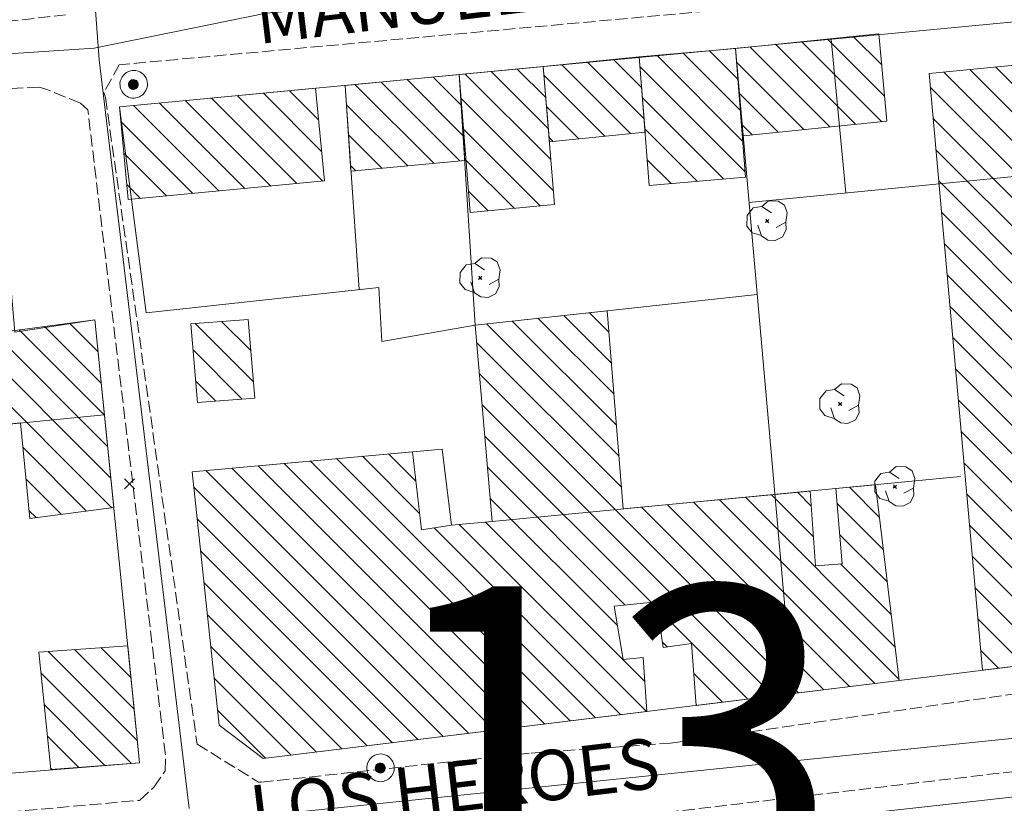
# Model space of a CAD drawing. Extents: x 295292 to 308080, y 6643247 to 6654889.
# Drawn here: x 303093 to 303191, y 6652768 to 6652846 of the extents above; entities that cross this region are included whole.
import ezdxf

# ---------------------------------------------------------------- set-up
doc = ezdxf.new("R2010")
doc.units = 0
doc.header["$MEASUREMENT"] = 0
doc.linetypes.add('HIDDEN', pattern=[0.375, 0.25, -0.125])
doc.linetypes.add('TRACO_12', pattern=[1.6, 1.2, -0.4])
for name, color, linetype, lineweight in [('ACHURADO-DE-CONSTRUCCIONES', 2, 'CONTINUOUS', 0), ('ARBOLITOS', 3, 'CONTINUOUS', 0), ('BARRIOS_NUM', 42, 'CONTINUOUS', 0), ('CAMINOS-SECUNDARIOS', 7, 'HIDDEN', 13), ('CERCOS', 5, 'CONTINUOUS', 15), ('CONSTRUCCIONES', 30, 'CONTINUOUS', 30), ('COTAS', 9, 'CONTINUOUS', 0), ('POSTES', 7, 'CONTINUOUS', 0), ('TOPONIMIA', 7, 'CONTINUOUS', 0), ('VIALIDAD_COLECTORA', 150, 'CONTINUOUS', 0), ('VIALIDAD_LOCAL', 131, 'CONTINUOUS', 0)]:
    doc.layers.add(name, color=color, linetype=linetype, lineweight=lineweight)
doc.styles.add('ARIAL', font='ARIAL.TTF')
doc.styles.get("Standard").update_dxf_attribs({"font": 'GOTHIC.TTF', "height": 1})

# ---------------------------------------------------------------- blocks, each defined once
blk = doc.blocks.new('COD010', base_point=(299039.777536, 6652649.451166))
at = {"layer": 'COTAS'}
for p, q in [((299039.278371, 6652648.950331), (299040.278371, 6652649.950331)), ((299039.278371, 6652649.950331), (299040.278371, 6652648.950331))]:
    blk.add_line(p, q, dxfattribs=at)
blk = doc.blocks.new('*X1038')
at = {"layer": 'ACHURADO-DE-CONSTRUCCIONES'}
for points in [[(300076.214923, 6654119.361726), (300089.682963, 6654132.829764)], [(300079.142466, 6654119.460794), (300092.843511, 6654133.161838)], [(300084.44308, 6654130.418355), (300086.522415, 6654132.49769)], [(300082.289761, 6654119.779615), (300093.545855, 6654131.035708)], [(300075.56193, 6654124.36568), (300079.086508, 6654127.890258)], [(300075.888427, 6654121.863703), (300082.219636, 6654128.194912)], [(300085.437056, 6654120.098436), (300093.879126, 6654128.540506)], [(300075.235433, 6654126.867657), (300075.95338, 6654127.585604)], [(300088.584351, 6654120.417257), (300094.212398, 6654126.045304)], [(300091.731646, 6654120.736078), (300094.545669, 6654123.550102)]]:
    blk.add_lwpolyline(points, dxfattribs=at)
blk = doc.blocks.new('*X1046')
at = {"layer": 'ACHURADO-DE-CONSTRUCCIONES'}
for points in [[(300050.45112, 6654122.677111), (300053.529551, 6654125.755542)], [(300050.645297, 6654120.042814), (300056.676846, 6654126.074363)], [(300050.839473, 6654117.408517), (300059.824141, 6654126.393184)], [(300050.256943, 6654125.311408), (300050.382256, 6654125.43672)], [(300053.080107, 6654116.820676), (300061.939462, 6654125.680031)], [(300056.227402, 6654117.139497), (300062.133638, 6654123.045734)], [(300059.374697, 6654117.458318), (300062.327815, 6654120.411437)]]:
    blk.add_lwpolyline(points, dxfattribs=at)
blk = doc.blocks.new('*X1048')
at = {"layer": 'ACHURADO-DE-CONSTRUCCIONES'}
for points in [[(300107.176156, 6654113.912209), (300111.432295, 6654118.168347)], [(300107.422037, 6654111.329615), (300114.561768, 6654118.469347)], [(300106.930276, 6654116.494802), (300108.302822, 6654117.867348)], [(300107.667917, 6654108.747022), (300116.138082, 6654117.217186)], [(300107.913798, 6654106.164429), (300116.383963, 6654114.634593)], [(300108.159678, 6654103.581836), (300116.629843, 6654112.052)], [(300108.405559, 6654100.999243), (300116.875724, 6654109.469407)], [(300108.651439, 6654098.41665), (300117.121604, 6654106.886814)], [(300111.600299, 6654098.537035), (300117.367485, 6654104.304221)], [(300114.729772, 6654098.838035), (300117.613365, 6654101.721628)]]:
    blk.add_lwpolyline(points, dxfattribs=at)
blk = doc.blocks.new('*X1049')
at = {"layer": 'ACHURADO-DE-CONSTRUCCIONES'}
for points in [[(300087.005273, 6654106.404797), (300091.891752, 6654111.291276)], [(300088.722965, 6654105.294015), (300094.524828, 6654111.095878)], [(300086.808895, 6654109.036893), (300088.794442, 6654111.02244)], [(300091.820274, 6654105.562851), (300094.721206, 6654108.463782)]]:
    blk.add_lwpolyline(points, dxfattribs=at)
blk = doc.blocks.new('*X1050')
at = {"layer": 'ACHURADO-DE-CONSTRUCCIONES'}
for points in [[(300109.674657, 6654095.145666), (300110.189717, 6654095.660726)], [(300109.920538, 6654092.563073), (300113.227378, 6654095.869913)], [(300110.166418, 6654089.98048), (300116.265039, 6654096.0791)], [(300110.412299, 6654087.397886), (300118.232543, 6654095.21813)], [(300110.658179, 6654084.815293), (300118.478423, 6654092.635537)], [(300113.140743, 6654084.469383), (300118.724304, 6654090.052944)], [(300116.178404, 6654084.67857), (300118.970184, 6654087.47035)]]:
    blk.add_lwpolyline(points, dxfattribs=at)
blk = doc.blocks.new('*X1051')
at = {"layer": 'ACHURADO-DE-CONSTRUCCIONES'}
for points in [[(300107.709345, 6654075.53383), (300116.875049, 6654084.699533)], [(300105.704134, 6654082.01404), (300107.647724, 6654083.95763)], [(300105.950014, 6654079.431447), (300110.723499, 6654084.204931)], [(300106.195895, 6654076.848854), (300113.799274, 6654084.452232)], [(300110.785119, 6654075.781131), (300119.274802, 6654084.270813)], [(300113.860894, 6654076.028431), (300119.520683, 6654081.68822)], [(300116.936669, 6654076.275732), (300119.766563, 6654079.105626)]]:
    blk.add_lwpolyline(points, dxfattribs=at)
blk = doc.blocks.new('*X1052')
at = {"layer": 'ACHURADO-DE-CONSTRUCCIONES'}
for points in [[(300112.570923, 6654075.557313), (300112.970447, 6654075.956837)], [(300112.834327, 6654072.992244), (300116.046222, 6654076.204138)], [(300113.097731, 6654070.427174), (300119.121997, 6654076.451439)], [(300113.361135, 6654067.862104), (300120.199591, 6654074.70056)], [(300114.838253, 6654066.510748), (300120.462995, 6654072.13549)], [(300117.914028, 6654066.758049), (300120.726399, 6654069.57042)]]:
    blk.add_lwpolyline(points, dxfattribs=at)
blk = doc.blocks.new('*X1053')
at = {"layer": 'ACHURADO-DE-CONSTRUCCIONES'}
for points in [[(300113.764188, 6654050.661264), (300120.441214, 6654057.338289)], [(300113.240688, 6654055.794711), (300114.235197, 6654056.78922)], [(300113.502438, 6654053.227987), (300117.338205, 6654057.063754)], [(300114.025939, 6654048.09454), (300121.972117, 6654056.040719)], [(300114.287689, 6654045.527817), (300122.233868, 6654053.473995)], [(300114.549439, 6654042.961094), (300122.495618, 6654050.907272)], [(300117.074852, 6654042.658033), (300122.757369, 6654048.340549)], [(300120.177861, 6654042.932567), (300123.019119, 6654045.773825)]]:
    blk.add_lwpolyline(points, dxfattribs=at)
blk = doc.blocks.new('*X1054')
at = {"layer": 'ACHURADO-DE-CONSTRUCCIONES'}
for points in [[(300108.405441, 6654063.83839), (300110.774882, 6654066.207831)], [(300108.633608, 6654061.238083), (300113.842887, 6654066.447362)], [(300108.861774, 6654058.637776), (300116.910892, 6654066.686893)], [(300109.555266, 6654056.502794), (300119.978897, 6654066.926425)], [(300112.623272, 6654056.742326), (300121.142788, 6654065.261842)], [(300115.691277, 6654056.981857), (300121.370955, 6654062.661535)], [(300118.759282, 6654057.221389), (300121.599121, 6654060.061227)]]:
    blk.add_lwpolyline(points, dxfattribs=at)
blk = doc.blocks.new('*X1055')
at = {"layer": 'ACHURADO-DE-CONSTRUCCIONES'}
for points in [[(300053.510763, 6654086.450534), (300078.275894, 6654111.215663)], [(300052.582747, 6654094.007938), (300068.785327, 6654110.210518)], [(300052.892085, 6654091.488803), (300071.94885, 6654110.545566)], [(300053.201424, 6654088.969668), (300075.112372, 6654110.880614)], [(300051.65473, 6654101.565343), (300059.294761, 6654109.205373)], [(300051.964069, 6654099.046208), (300062.458283, 6654109.540421)], [(300052.273408, 6654096.527073), (300065.621805, 6654109.87547)], [(300053.820102, 6654083.931399), (300079.918742, 6654110.030037)], [(300051.345392, 6654104.084478), (300056.131238, 6654108.870325)], [(300054.129441, 6654081.412264), (300080.154468, 6654107.437289)], [(300054.438779, 6654078.893129), (300080.390194, 6654104.844541)], [(300054.748118, 6654076.373994), (300080.625919, 6654102.251793)], [(300055.057457, 6654073.854859), (300080.861645, 6654099.659045)], [(300055.366796, 6654071.335724), (300081.097371, 6654097.066297)], [(300075.660451, 6654088.800904), (300081.333096, 6654094.473549)], [(300078.8649, 6654089.176879), (300081.568822, 6654091.880801)], [(300055.676134, 6654068.816589), (300074.214198, 6654087.354651)], [(300055.985473, 6654066.297454), (300074.551028, 6654084.863008)], [(300057.841506, 6654051.182644), (300089.536368, 6654082.877504)], [(300078.246803, 6654068.759467), (300092.634446, 6654083.147108)], [(300057.532167, 6654053.701779), (300086.43829, 6654082.6079)], [(300058.976829, 6654066.460336), (300074.784458, 6654082.267964)], [(300064.514551, 6654069.169584), (300077.144057, 6654081.799088)], [(300066.562632, 6654068.389191), (300080.242134, 6654082.068692)], [(300066.833293, 6654065.831378), (300083.340212, 6654082.338296)], [(300081.324318, 6654069.008508), (300094.473224, 6654082.157413)], [(300084.401833, 6654069.257549), (300094.749451, 6654079.605165)], [(300087.479348, 6654069.506589), (300095.025677, 6654077.052918)], [(300090.556863, 6654069.75563), (300095.301903, 6654074.50067)], [(300093.634377, 6654070.004671), (300095.578129, 6654071.948423)], [(300058.150845, 6654048.663509), (300076.269559, 6654066.782222)], [(300057.222828, 6654056.220914), (300066.189456, 6654065.187541)], [(300058.460183, 6654046.144375), (300076.517708, 6654064.201898)], [(300062.401789, 6654064.228348), (300062.883061, 6654064.70962)], [(300056.604151, 6654061.259184), (300056.694192, 6654061.349225)], [(300056.913489, 6654058.740049), (300059.76617, 6654061.59273)], [(300058.769522, 6654043.62524), (300076.765857, 6654061.621573)], [(300059.205615, 6654041.232859), (300077.014007, 6654059.041249)], [(300062.42183, 6654041.6206), (300077.262156, 6654056.460925)], [(300073.341253, 6654049.711549), (300077.510305, 6654053.8806)], [(300076.384829, 6654049.926651), (300077.758454, 6654051.300276)], [(300065.638044, 6654042.00834), (300070.650987, 6654047.021283)], [(300068.854259, 6654042.396081), (300073.57376, 6654047.115582)], [(300072.070473, 6654042.783821), (300076.662837, 6654047.376184)], [(300075.286688, 6654043.171562), (300078.254753, 6654046.139627)]]:
    blk.add_lwpolyline(points, dxfattribs=at)
blk = doc.blocks.new('*X1056')
at = {"layer": 'ACHURADO-DE-CONSTRUCCIONES'}
for points in [[(300104.742336, 6654027.705129), (300114.874905, 6654037.837697)], [(300107.839787, 6654027.974106), (300117.982557, 6654038.116875)], [(300095.449981, 6654026.898196), (300105.551952, 6654037.000166)], [(300098.547433, 6654027.167173), (300108.659603, 6654037.279343)], [(300101.644884, 6654027.436151), (300111.767254, 6654037.55852)], [(300083.060175, 6654025.822285), (300093.121347, 6654035.883456)], [(300086.157627, 6654026.091263), (300096.228998, 6654036.162634)], [(300089.255078, 6654026.360241), (300099.336649, 6654036.441811)], [(300092.35253, 6654026.629218), (300102.444301, 6654036.720988)], [(300110.937239, 6654028.243084), (300119.473029, 6654036.778873)], [(300073.767821, 6654025.015353), (300083.798393, 6654035.045924)], [(300076.865272, 6654025.28433), (300086.906044, 6654035.325102)], [(300079.962724, 6654025.553308), (300090.013696, 6654035.604279)], [(300061.378015, 6654023.939442), (300071.367788, 6654033.929215)], [(300064.475466, 6654024.20842), (300074.47544, 6654034.208393)], [(300067.572918, 6654024.477398), (300077.583091, 6654034.48757)], [(300070.670369, 6654024.746375), (300080.690742, 6654034.766747)], [(300114.03469, 6654028.512061), (300119.725217, 6654034.202587)], [(300060.279742, 6654031.326591), (300062.044835, 6654033.091683)], [(300060.589081, 6654028.807456), (300065.152486, 6654033.370861)], [(300060.89842, 6654026.288321), (300068.260137, 6654033.650038)], [(300117.132142, 6654028.781039), (300119.977405, 6654031.626302)]]:
    blk.add_lwpolyline(points, dxfattribs=at)
blk = doc.blocks.new('COD028', base_point=(299948.577556, 6653400.231414))
at = {"layer": 'POSTES'}
for p, q in [((299948.929991, 6653400.58385), (299948.199332, 6653400.58385)), ((299948.2681, 6653400.652618), (299948.861223, 6653400.652618)), ((299948.749475, 6653400.71279), (299948.336868, 6653400.71279)), ((299948.078988, 6653400.360354), (299949.050335, 6653400.351758)), ((299948.078988, 6653400.28299), (299949.041739, 6653400.274394)), ((299949.033143, 6653400.19703), (299948.078988, 6653400.188434)), ((299949.015951, 6653400.429122), (299948.104776, 6653400.429122)), ((299948.121968, 6653400.093879), (299948.990163, 6653400.085283)), ((299948.13916, 6653400.515082), (299948.990163, 6653400.506486)), ((299948.955779, 6653399.999323), (299948.164948, 6653399.990727)), ((299948.233716, 6653399.913363), (299948.878415, 6653399.913363)), ((299948.801051, 6653399.844595), (299948.336868, 6653399.844595))]:
    blk.add_line(p, q, dxfattribs=at)
for points in [[(299948.470808, 6653401.602995), (299948.661388, 6653401.607528), (299948.894043, 6653401.57415), (299949.107785, 6653401.502628), (299949.329324, 6653401.385452), (299949.516657, 6653401.241495), (299949.662089, 6653401.089764), (299949.754054, 6653400.96448), (299949.82319, 6653400.827687), (299949.900168, 6653400.633818), (299949.950535, 6653400.420812), (299949.958913, 6653400.222874), (299949.94442, 6653400.024849), (299949.888055, 6653399.811437), (299949.808702, 6653399.628393), (299949.706405, 6653399.464298), (299949.516624, 6653399.250378), (299949.349409, 6653399.116493), (299949.182049, 6653399.020678), (299949.026008, 6653398.955363), (299948.828008, 6653398.897502), (299948.629848, 6653398.88152), (299948.416339, 6653398.892128), (299948.191249, 6653398.940764), (299947.973638, 6653399.027498), (299947.755853, 6653399.159918), (299947.58755, 6653399.311562), (299947.457351, 6653399.467157), (299947.346066, 6653399.660896), (299947.261363, 6653399.881386), (299947.230316, 6653400.025938), (299947.206807, 6653400.193361), (299947.217371, 6653400.421827), (299947.250982, 6653400.604696), (299947.303753, 6653400.760989), (299947.390788, 6653400.928833), (299947.485548, 6653401.070057), (299947.595599, 6653401.199917), (299947.732377, 6653401.318458), (299947.895853, 6653401.433294), (299948.021413, 6653401.494685), (299948.15464, 6653401.544685), (299948.322218, 6653401.583394)], [(299948.50437, 6653399.798555), (299948.393739, 6653399.820976), (299948.282991, 6653399.873854), (299948.198825, 6653399.953483), (299948.122195, 6653400.055983), (299948.091381, 6653400.139622), (299948.068147, 6653400.234711), (299948.07535, 6653400.345145), (299948.109207, 6653400.463294), (299948.169791, 6653400.570123), (299948.230505, 6653400.64269), (299948.314134, 6653400.703922), (299948.397851, 6653400.742311), (299948.485451, 6653400.761681), (299948.580734, 6653400.76585), (299948.695163, 6653400.74725), (299948.802055, 6653400.705779), (299948.889975, 6653400.641393), (299948.966532, 6653400.557928), (299949.016464, 6653400.459134), (299949.043466, 6653400.37548), (299949.051482, 6653400.272719), (299949.040438, 6653400.169885), (299949.006523, 6653400.066964), (299948.949679, 6653399.979184), (299948.877543, 6653399.902767), (299948.809118, 6653399.853014), (299948.744432, 6653399.822311), (299948.664469, 6653399.799164), (299948.599682, 6653399.79511)]]:
    blk.add_lwpolyline(points, close=True, dxfattribs=at)
blk = doc.blocks.new('COD009', base_point=(300511.965791, 6652244.7812))
at = {"layer": 'ARBOLITOS'}
for p, q in [((300511.794831, 6652244.616387), (300512.131663, 6652244.920906)), ((300511.805676, 6652244.940991), (300512.109363, 6652244.610917))]:
    blk.add_line(p, q, dxfattribs=at)
for points in [[(300510.511043, 6652245.353982), (300510.795461, 6652246.278999), (300511.463981, 6652246.780981), (300512.498216, 6652246.772915), (300513.265976, 6652246.173748), (300513.405195, 6652245.315328), (300512.770465, 6652244.35716)], [(300511.829535, 6652242.93327), (300511.08477, 6652242.897588), (300510.380113, 6652243.261305), (300510.01285, 6652243.994568), (300510.06492, 6652244.702038), (300510.491085, 6652245.335879), (300511.555106, 6652245.706075)], [(300513.405195, 6652245.315328), (300513.964141, 6652244.644747), (300513.921945, 6652243.68758), (300513.549231, 6652243.072724), (300512.774465, 6652242.803364), (300511.829535, 6652242.93327), (300511.308028, 6652243.896392)]]:
    blk.add_lwpolyline(points, dxfattribs=at)
blk.add_lwpolyline([(300512.015874, 6652244.697728), (300511.868962, 6652244.69105), (300511.862285, 6652244.871351), (300512.009242, 6652244.876794)], close=True, dxfattribs=at)

msp = doc.modelspace()

# ---------------------------------------------------------------- linework, layer by layer
at = {"layer": 'CAMINOS-SECUNDARIOS', "linetype": 'TRACO_12', "lineweight": 0}
msp.add_polyline3d([(303096.116, 6652895.15, 1056.602), (303184.531, 6652906.339, 1056.267), (303182.244, 6652947.434, 1053.624), (302985.526, 6652930.792, 1054.84), (302984.534, 6652930.554, 1054.84), (302982.865, 6652929.318, 1054.84), (302982.248, 6652927.059, 1054.84), (302982.439, 6652924.033, 1054.966), (302989.712, 6652836.517, 1058.826), (302994.911, 6652837.367, 1058.826), (303019.424, 6652841.391, 1058.826), (303059.833, 6652841.832, 1057.987), (303097.515, 6652846.091, 1057.609)], dxfattribs=at)
for points in [[(303157.566, 6652773.789, 1059.497), (303196.012, 6652779.296, 1059.035), (303198.897, 6652779.592, 1058.993), (303198.82, 6652788.83, 1059.203), (303193.295, 6652846.176, 1058.658), (303190.039, 6652848.069, 1058.658), (303185.353, 6652848.303, 1058.658), (303181.98, 6652848.35, 1058.658), (303102.855, 6652841.145, 1058.868), (303101.323, 6652838.396, 1058.868), (303101.478, 6652837.89, 1058.868), (303110.58, 6652773.692, 1059.581), (303116.681, 6652769.911, 1059.581), (303116.928, 6652769.908, 1059.581), (303143.724, 6652772.807, 1059.497)], [(303104.863, 6652768.113, 1059.287), (303106.298, 6652769.417, 1059.287), (303107.404, 6652771.049, 1059.287), (303107.434, 6652772.644, 1059.329), (303099.727, 6652836.655, 1058.7), (303099, 6652837.337, 1058.658), (303095.569, 6652838.728, 1058.448), (303094.914, 6652838.905, 1058.322), (303054.149, 6652837.041, 1058.742), (303053.82, 6652837.046, 1058.784), (303051.061, 6652834.649, 1058.784), (303050.117, 6652832.563, 1058.784), (303049.989, 6652830.046, 1058.784), (303057.338, 6652766.548, 1059.832), (303059.033, 6652764.201, 1059.832), (303060.337, 6652763.81, 1059.832), (303061.771, 6652763.941, 1059.832), (303069.606, 6652764.945, 1059.832)], [(303217.22, 6652715.684, 1058.909), (303221.74, 6652675.23, 1058.322), (303221.099, 6652671.712, 1058.322), (303219.323, 6652669.134, 1058.322), (303217.079, 6652667.906, 1058.322), (303092.654, 6652653.862, 1058.826), (303090.931, 6652653.664, 1058.826), (303089.446, 6652654.445, 1058.826), (303088.988, 6652655.845, 1058.826), (303088.795, 6652658.787, 1058.868), (303078.703, 6652754.069, 1059.665), (303079.742, 6652756.825, 1059.706), (303080.491, 6652757.319, 1059.706), (303085.697, 6652758.505, 1059.706), (303206.175, 6652772.688, 1059.455), (303208.716, 6652772.149, 1059.455), (303211.147, 6652770.099, 1059.455), (303211.768, 6652768.075, 1059.455), (303214.838, 6652738.222, 1059.329), (303212.287, 6652738.258, 1059.329), (303214.494, 6652715.135, 1059.497)]]:
    msp.add_polyline3d(points, close=True, dxfattribs=at)
at = {"layer": 'CERCOS', "linetype": 'Continuous', "lineweight": 0}
for points in [[(303112.754, 6652775.592, 1063.817), (303110.091, 6652800.737, 1063.985), (303134.9, 6652802.993, 1062.223), (303135.83, 6652795.422, 1062.349), (303139.869, 6652795.786, 1062.349), (303138.171, 6652815.291, 1061.468), (303128.926, 6652813.657, 1060.629), (303128.613, 6652819.036, 1060.294), (303105.527, 6652816.504, 1059.916), (303102.86, 6652836.947, 1060.755), (303192.047, 6652845.438, 1059.79), (303197.545, 6652782.13, 1060.378), (303117.136, 6652772.256, 1063.314)], [(303100.413, 6652815.82, 1061.468), (303104.868, 6652771.84, 1061.217), (303060.533, 6652768.263, 1059.706), (303053.29, 6652830.588, 1060.797), (303090.652, 6652835.354, 1060.545), (303092.491, 6652814.587, 1061.972)]]:
    msp.add_polyline3d(points, close=True, dxfattribs=at)
for points in [[(303174.957, 6652828.416, 1060.881), (303173.502, 6652843.672, 1061.091)], [(303169.675, 6652778.708, 1061.762), (303164.007, 6652842.768, 1061.678)], [(303136.58, 6652840.157, 1061.217), (303138.171, 6652815.291, 1061.678)], [(303126.655, 6652818.821, 1060.504), (303125.26, 6652839.079, 1060.504)], [(303165.36, 6652827.478, 1061.552), (303193.369, 6652830.215, 1061.72)], [(303166.17, 6652818.321, 1061.594), (303138.171, 6652815.291, 1061.468)], [(303056.613, 6652801.997, 1061.636), (303101.367, 6652806.399, 1061.468)], [(303139.869, 6652795.786, 1061.93), (303186.359, 6652800.257, 1061.972)], [(303158.165, 6652663.525, 1059.748), (303095.398, 6652655.42, 1059.245), (303085.663, 6652756.658, 1060.504), (303206.869, 6652770.159, 1059.665), (303209.775, 6652767.096, 1059.665), (303211.901, 6652744.057, 1059.79), (303208.606, 6652743.852, 1059.832), (303213.199, 6652693.992, 1059.497), (303216.915, 6652694.696, 1059.455), (303219.603, 6652675.344, 1059.161), (303214.731, 6652669.954, 1059.413), (303158.252, 6652663.776, 1059.958)]]:
    msp.add_polyline3d(points, dxfattribs=at)
at = {"layer": 'CONSTRUCCIONES', "linetype": 'Continuous', "lineweight": 0}
for points in [[(303179.029, 6652835.544, 1061.049), (303164.775, 6652834.09, 1061.049), (303164.007, 6652842.768, 1061.091), (303178.261, 6652844.222, 1061.091)], [(303164.007, 6652842.768, 1061.091), (303154.463, 6652841.931, 1060.671), (303155.46, 6652829.156, 1060.587), (303165.004, 6652829.994, 1060.587)], [(303144.945, 6652840.954, 1061.049), (303145.546, 6652833.475, 1061.049), (303155.064, 6652834.452, 1061.049), (303154.463, 6652841.931, 1061.049)], [(303136.58, 6652840.157, 1060.965), (303144.945, 6652840.954, 1060.965), (303146.045, 6652827.273, 1060.965), (303137.68, 6652826.476, 1060.965)], [(303197.545, 6652782.13, 1061.301), (303192.418, 6652841.171, 1061.007), (303183.23, 6652840.271, 1061.301), (303188.552, 6652781.026, 1061.217)], [(303125.846, 6652830.57, 1061.091), (303125.26, 6652839.079, 1060.881), (303136.58, 6652840.157, 1060.965), (303137.166, 6652831.648, 1060.965)], [(303102.86, 6652836.947, 1061.091), (303122.329, 6652838.8, 1061.301), (303123.213, 6652829.608, 1061.217), (303103.744, 6652827.754, 1061.217)], [(303112.754, 6652775.592, 1063.859), (303110.091, 6652800.737, 1064.237), (303131.949, 6652802.725, 1063.356), (303132.86, 6652794.96, 1062.475), (303135.83, 6652795.422, 1062.475), (303139.869, 6652795.786, 1062.433), (303138.171, 6652815.291, 1061.972), (303151.29, 6652816.711, 1061.468), (303152.882, 6652797.037, 1062.14), (303171.436, 6652798.821, 1061.888), (303171.961, 6652791.389, 1062.307), (303174.598, 6652791.604, 1061.93), (303173.968, 6652799.065, 1061.091), (303177.909, 6652799.444, 1060.965), (303180.252, 6652780.006, 1061.301), (303160.127, 6652777.535, 1061.259), (303159.64, 6652783.669, 1061.678), (303156.836, 6652783.288, 1061.678), (303156.179, 6652787.832, 1062.098), (303151.974, 6652787.387, 1062.349), (303152.864, 6652782.084, 1062.307), (303154.843, 6652782.308, 1062.181), (303155.213, 6652776.932, 1061.93), (303117.136, 6652772.256, 1063.23)], [(303100.413, 6652815.82, 1061.846), (303102.301, 6652797.181, 1061.846), (303093.96, 6652796.093, 1061.972), (303093.038, 6652805.58, 1061.972), (303089.208, 6652805.203, 1061.552), (303088.263, 6652814.197, 1061.468)], [(303116.315, 6652808.04, 1062.098), (303115.636, 6652815.859, 1062.098), (303109.951, 6652815.435, 1061.636), (303110.629, 6652807.616, 1061.636)], [(303104.868, 6652771.84, 1060.755), (303103.691, 6652783.463, 1061.384), (303094.867, 6652782.813, 1061.72), (303096.045, 6652771.19, 1061.72)]]:
    msp.add_polyline3d(points, close=True, dxfattribs=at)
at = {"layer": 'VIALIDAD_COLECTORA', "linetype": 'Continuous', "lineweight": 0}
msp.add_lwpolyline([(302682.685, 6652884.402), (302707.882, 6652885.391), (302730.115, 6652882.918), (302750.371, 6652882.424), (302799.283, 6652874.511), (302830.784, 6652868.085), (302857.957, 6652860.667), (302892.047, 6652854.237), (302925.149, 6652847.808), (302957.263, 6652841.378), (302985.746, 6652835.383), (303000.073, 6652835.383), (303033.175, 6652837.856), (303063.313, 6652840.329), (303100.367, 6652842.802), (303117.44, 6652846.262), (303193.031, 6652852.691), (303280.973, 6652863.572), (303336.101, 6652848.749), (303405.27, 6652830.944), (303444.3, 6652824.514)], dxfattribs=at)
at = {"layer": 'VIALIDAD_LOCAL', "linetype": 'Continuous', "lineweight": 0}
for points in [[(303109.775, 6652767.305), (303100.864, 6652841.618), (303093.438, 6652941.692)], [(302999.354, 6652754.296), (303084.004, 6652763.214), (303214.198, 6652776.59), (303295.668, 6652786.536)]]:
    msp.add_lwpolyline(points, dxfattribs=at)

# ---------------------------------------------------------------- block references
at = {"layer": 'ACHURADO-DE-CONSTRUCCIONES', "rotation": 90}
for name in ['*X1053', '*X1054', '*X1052', '*X1051', '*X1056', '*X1050', '*X1048', '*X1055', '*X1038', '*X1049', '*X1046']:
    msp.add_blockref(name, (6957221.468, 6352720.941, 1040.882), dxfattribs=at)
at = {"layer": 'ARBOLITOS', "rotation": 90}
for p in [(303167.161, 6652825.633, 2102.895), (303138.669, 6652819.986, 2101.847), (303174.397, 6652807.477, 2102.895), (303179.84, 6652799.256, 2102.895)]:
    msp.add_blockref('COD009', p, dxfattribs=at)
at = {"layer": 'COTAS', "lineweight": 0, "rotation": 90}
msp.add_blockref('COD010', (303103.866, 6652799.523, 1058.192), dxfattribs=at)
at = {"layer": 'POSTES', "rotation": 90}
for p in [(303104.3, 6652839.193, 2098.826), (303128.803, 6652771.336, 2100.504)]:
    msp.add_blockref('COD028', p, dxfattribs=at)

# ---------------------------------------------------------------- texts
at = {"layer": 'BARRIOS_NUM', "style": 'ARIAL'}
msp.add_text('13', height=30, dxfattribs=at).set_placement((303128.757, 6652759.354, -1047.294))
at = {"layer": 'TOPONIMIA', "lineweight": 0}
for s, p in [('MANUEL DE SALAS', (303116.675, 6652843.186, 1014.793)), ('LOS HEROES', (303116.168, 6652764.56, 1014.793))]:
    msp.add_text(s, height=5, rotation=6.83153, dxfattribs=at).set_placement(p)

doc.saveas('drawing.dxf')
